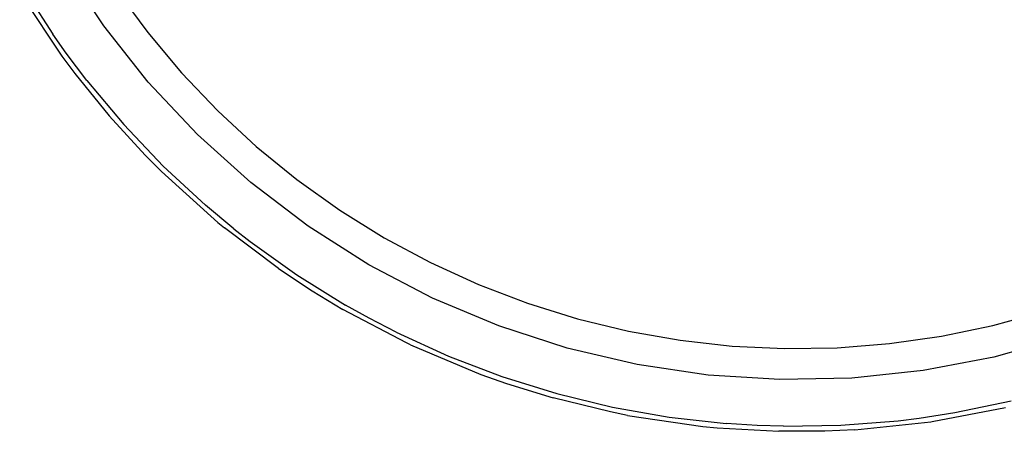
# Model space of a CAD drawing. Extents: x -91 to 101, y -31 to 29.
# Drawn here: x 29 to 29, y -13 to -13 of the extents above; entities that cross this region are included whole.
import ezdxf

# ---------------------------------------------------------------- set-up
doc = ezdxf.new("R2010")
doc.units = 0
doc.header["$MEASUREMENT"] = 0
doc.layers.get('0').update_dxf_attribs({"linetype": 'CONTINUOUS'})

msp = doc.modelspace()

# ---------------------------------------------------------------- linework, layer by layer
for p, q in [((28.71217, -12.93494), (28.68188, -12.88935)), ((28.64946, -12.90417), (28.6734, -12.94149)), ((28.6482, -12.90975), (28.68032, -12.95808)), ((28.72204, -12.908), (28.74574, -12.94019)), ((28.74617, -12.97784), (28.71217, -12.93494)), ((28.6835, -12.95577), (28.6734, -12.94149)), ((28.74574, -12.94019), (28.77144, -12.97081)), ((28.68032, -12.95808), (28.69013, -12.97126)), ((28.69932, -12.9767), (28.6835, -12.95577)), ((28.69013, -12.97126), (28.71636, -13.00356)), ((28.77144, -12.97081), (28.79902, -12.99974)), ((28.69932, -12.9767), (28.72743, -13.01019)), ((28.78364, -13.01774), (28.74617, -12.97784)), ((28.74373, -13.03345), (28.71636, -13.00356)), ((28.79902, -12.99974), (28.82838, -13.02686)), ((28.72743, -13.01019), (28.7576, -13.04183)), ((28.82431, -13.05436), (28.78364, -13.01774)), ((28.75609, -13.04587), (28.74373, -13.03345)), ((28.82838, -13.02686), (28.85941, -13.05207)), ((28.75609, -13.04587), (28.79922, -13.0847)), ((28.7576, -13.04183), (28.78971, -13.07149)), ((28.86791, -13.08746), (28.82431, -13.05436)), ((28.85941, -13.05207), (28.89197, -13.07525)), ((28.81133, -13.08946), (28.78971, -13.07149)), ((28.89197, -13.07525), (28.92593, -13.09633)), ((28.79922, -13.0847), (28.8043, -13.08886)), ((28.84544, -13.11978), (28.8043, -13.08886)), ((28.81133, -13.08946), (28.82364, -13.09906)), ((28.91412, -13.11678), (28.86791, -13.08746)), ((28.82364, -13.09906), (28.85926, -13.12442)), ((28.92593, -13.09633), (28.96117, -13.1152)), ((28.96117, -13.1152), (28.99753, -13.13181)), ((28.84544, -13.11978), (28.871, -13.13672)), ((28.96263, -13.14214), (28.91412, -13.11678)), ((28.85926, -13.12442), (28.89641, -13.14747)), ((28.871, -13.13672), (28.89444, -13.15088)), ((28.99753, -13.13181), (29.03487, -13.14608)), ((29.01309, -13.16335), (28.96263, -13.14214)), ((29.03487, -13.14608), (29.07304, -13.15794)), ((28.9429, -13.17636), (28.89444, -13.15088)), ((28.91441, -13.15751), (28.89641, -13.14747)), ((29.38941, -13.16296), (29.42793, -13.15231)), ((28.93494, -13.16812), (28.91441, -13.15751)), ((29.07304, -13.15794), (29.11188, -13.16737)), ((28.93494, -13.16812), (28.97471, -13.18628)), ((29.06514, -13.18027), (29.01309, -13.16335)), ((29.11188, -13.16737), (29.15125, -13.17431)), ((29.35028, -13.17115), (29.38941, -13.16296)), ((29.15125, -13.17431), (29.19097, -13.17874)), ((29.31071, -13.17684), (29.35028, -13.17115)), ((29.44285, -13.17236), (29.39013, -13.18708)), ((28.94587, -13.17777), (28.9429, -13.17636)), ((28.94587, -13.17777), (28.99937, -13.20025)), ((29.11843, -13.19277), (29.06514, -13.18027)), ((29.19097, -13.17874), (29.2309, -13.18064)), ((29.2309, -13.18064), (29.27087, -13.18001)), ((29.27087, -13.18001), (29.31071, -13.17684)), ((28.97471, -13.18628), (29.01555, -13.20188)), ((29.39013, -13.18708), (29.33637, -13.19733)), ((29.17258, -13.20076), (29.11843, -13.19277)), ((29.33637, -13.19733), (29.28193, -13.20305)), ((28.99937, -13.20025), (29.01898, -13.20721)), ((29.01555, -13.20188), (29.0573, -13.21486)), ((29.22721, -13.2042), (29.17258, -13.20076)), ((29.28193, -13.20305), (29.22721, -13.2042)), ((29.01898, -13.20721), (29.05456, -13.21819)), ((29.09817, -13.22885), (29.05456, -13.21819)), ((29.0573, -13.21486), (29.09979, -13.22517)), ((29.36053, -13.22931), (29.40333, -13.22035)), ((29.09979, -13.22517), (29.14284, -13.23276)), ((29.3432, -13.23612), (29.39912, -13.2254)), ((29.11106, -13.23144), (29.09817, -13.22885)), ((29.11106, -13.23144), (29.16847, -13.23992)), ((29.14284, -13.23276), (29.18629, -13.23761)), ((29.27368, -13.239), (29.31726, -13.23553)), ((29.31726, -13.23553), (29.33338, -13.23354)), ((29.33338, -13.23354), (29.36053, -13.22931)), ((29.34212, -13.23628), (29.3432, -13.23612)), ((29.16847, -13.23992), (29.17937, -13.24098)), ((29.17937, -13.24098), (29.22638, -13.24356)), ((29.20998, -13.23908), (29.18629, -13.23761)), ((29.22996, -13.23969), (29.20998, -13.23908)), ((29.26143, -13.24341), (29.22638, -13.24356)), ((29.22996, -13.23969), (29.27368, -13.239)), ((29.2844, -13.24235), (29.26143, -13.24341)), ((29.2844, -13.24235), (29.34212, -13.23628))]:
    msp.add_line(p, q)

doc.saveas('drawing.dxf')
